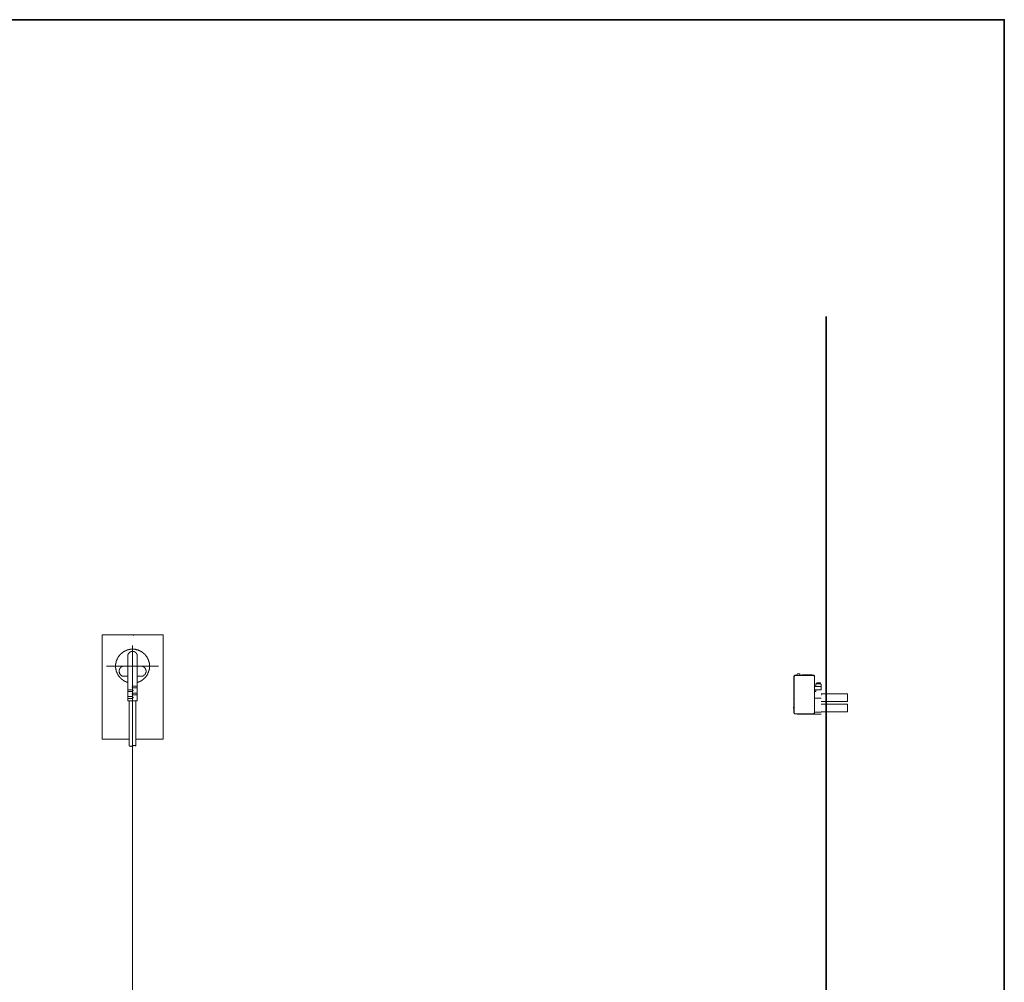
# Model space of a CAD drawing. Units: inches. Extents: x 264.5 to 352.7, y 45.4 to 108.2.
# Drawn here: x 325 to 352.7, y 77.8 to 104.9 of the extents above; entities that cross this region are included whole.
import ezdxf

# ---------------------------------------------------------------- set-up
doc = ezdxf.new("R2010")
doc.units = ezdxf.units.IN
doc.header["$MEASUREMENT"] = 0
doc.layers.add('图层 1', color=7, linetype='Continuous')

msp = doc.modelspace()

# ---------------------------------------------------------------- linework, layer by layer
at = {"layer": '图层 1', "color": 7, "lineweight": 35}
for points in [[(352.673, 47.879), (264.673, 47.879), (264.673, 104.879), (352.673, 104.879), (352.673, 47.879)], [(347.672, 96.537), (347.672, 63.085)]]:
    msp.add_lwpolyline(points, dxfattribs=at)
at = {"layer": '图层 1', "color": 7, "lineweight": 9}
for points in [[(327.339, 87.598), (327.339, 84.668)], [(329.049, 87.598), (327.339, 87.598)], [(328.194, 87.598), (328.207, 87.598)], [(328.207, 87.585), (328.22, 87.585)], [(329.049, 84.668), (329.049, 87.598)], [(328.324, 86.26), (328.331, 86.267), (328.338, 86.267), (328.344, 86.267), (328.351, 86.267), (328.351, 86.273), (328.358, 86.273), (328.364, 86.273), (328.371, 86.279), (328.377, 86.279), (328.383, 86.279), (328.383, 86.286), (328.39, 86.286), (328.396, 86.286), (328.403, 86.293), (328.409, 86.293), (328.409, 86.299), (328.416, 86.299), (328.423, 86.299), (328.423, 86.305), (328.429, 86.305), (328.435, 86.305), (328.435, 86.312), (328.442, 86.312), (328.449, 86.319), (328.455, 86.319), (328.455, 86.325), (328.462, 86.325), (328.468, 86.332), (328.475, 86.332), (328.475, 86.339), (328.482, 86.339), (328.482, 86.344), (328.488, 86.344), (328.494, 86.351), (328.501, 86.358), (328.508, 86.358), (328.508, 86.365), (328.514, 86.365), (328.514, 86.371), (328.52, 86.371), (328.52, 86.378), (328.527, 86.378), (328.527, 86.384), (328.533, 86.384), (328.533, 86.39), (328.539, 86.39), (328.539, 86.397), (328.547, 86.397), (328.547, 86.404), (328.553, 86.404), (328.553, 86.41), (328.559, 86.41), (328.559, 86.416), (328.566, 86.423), (328.573, 86.429), (328.573, 86.436), (328.579, 86.436), (328.579, 86.443), (328.586, 86.443), (328.586, 86.45), (328.586, 86.456), (328.593, 86.456), (328.593, 86.462), (328.599, 86.469), (328.599, 86.475), (328.606, 86.475), (328.606, 86.482), (328.611, 86.489), (328.611, 86.495), (328.618, 86.502), (328.618, 86.508), (328.625, 86.515), (328.625, 86.52), (328.625, 86.528), (328.632, 86.528), (328.632, 86.534), (328.632, 86.541), (328.638, 86.547), (328.638, 86.554), (328.638, 86.56), (328.644, 86.56), (328.644, 86.567), (328.644, 86.574), (328.644, 86.579), (328.651, 86.579), (328.651, 86.586), (328.651, 86.592), (328.651, 86.599), (328.657, 86.599), (328.657, 86.606), (328.657, 86.613), (328.657, 86.619), (328.657, 86.625), (328.664, 86.632), (328.664, 86.638), (328.664, 86.645), (328.664, 86.652), (328.664, 86.658), (328.664, 86.664), (328.664, 86.671), (328.67, 86.678), (328.67, 86.684), (328.67, 86.691), (328.67, 86.697), (328.67, 86.704), (328.67, 86.71), (328.67, 86.717), (328.67, 86.723), (328.67, 86.73), (328.67, 86.736), (328.67, 86.743), (328.67, 86.75), (328.67, 86.756), (328.67, 86.763), (328.664, 86.769), (328.664, 86.776), (328.664, 86.782), (328.664, 86.789), (328.664, 86.795), (328.664, 86.802), (328.664, 86.808), (328.657, 86.814), (328.657, 86.822), (328.657, 86.827), (328.657, 86.834), (328.657, 86.841), (328.651, 86.841), (328.651, 86.848), (328.651, 86.854), (328.651, 86.86), (328.644, 86.867), (328.644, 86.873), (328.644, 86.88), (328.638, 86.886), (328.638, 86.894), (328.638, 86.899), (328.632, 86.899), (328.632, 86.906), (328.632, 86.913), (328.625, 86.919), (328.625, 86.926), (328.618, 86.933), (328.618, 86.939), (328.611, 86.945), (328.611, 86.952), (328.606, 86.952), (328.606, 86.958), (328.606, 86.965), (328.599, 86.965), (328.599, 86.972), (328.593, 86.978), (328.593, 86.985), (328.586, 86.985), (328.586, 86.991), (328.579, 86.998), (328.579, 87.004), (328.573, 87.004), (328.573, 87.01), (328.566, 87.01), (328.566, 87.017), (328.559, 87.024), (328.553, 87.03), (328.553, 87.037), (328.547, 87.037), (328.547, 87.043), (328.539, 87.043), (328.539, 87.049), (328.533, 87.049), (328.533, 87.057), (328.527, 87.057), (328.527, 87.062), (328.52, 87.062), (328.52, 87.069), (328.514, 87.069), (328.514, 87.076), (328.508, 87.076), (328.508, 87.082), (328.501, 87.082), (328.501, 87.089), (328.494, 87.089), (328.488, 87.095), (328.482, 87.095), (328.482, 87.102), (328.475, 87.102), (328.475, 87.108), (328.468, 87.108), (328.462, 87.108), (328.462, 87.115), (328.455, 87.115), (328.455, 87.121), (328.449, 87.121), (328.442, 87.128), (328.435, 87.128), (328.429, 87.135), (328.423, 87.135), (328.423, 87.141), (328.416, 87.141), (328.409, 87.141), (328.409, 87.148), (328.403, 87.148), (328.396, 87.148), (328.396, 87.154), (328.39, 87.154), (328.383, 87.154), (328.377, 87.161), (328.371, 87.161), (328.364, 87.167), (328.358, 87.167), (328.351, 87.167), (328.344, 87.174), (328.338, 87.174), (328.331, 87.174), (328.324, 87.18), (328.318, 87.18), (328.312, 87.18), (328.305, 87.18), (328.298, 87.187), (328.292, 87.187), (328.285, 87.187), (328.279, 87.187), (328.273, 87.187), (328.266, 87.193), (328.26, 87.193), (328.253, 87.193), (328.246, 87.193), (328.24, 87.193), (328.234, 87.193), (328.227, 87.193), (328.22, 87.193), (328.214, 87.193), (328.207, 87.193), (328.2, 87.193), (328.194, 87.193), (328.188, 87.193), (328.181, 87.193), (328.174, 87.193), (328.167, 87.193), (328.162, 87.193), (328.155, 87.193), (328.148, 87.193), (328.142, 87.193), (328.135, 87.193), (328.129, 87.193), (328.123, 87.193), (328.116, 87.187), (328.11, 87.187), (328.103, 87.187), (328.096, 87.187), (328.09, 87.187), (328.083, 87.187), (328.083, 87.18), (328.076, 87.18), (328.07, 87.18), (328.063, 87.18), (328.057, 87.174), (328.05, 87.174), (328.043, 87.174), (328.037, 87.167), (328.031, 87.167), (328.024, 87.167), (328.018, 87.161), (328.012, 87.161), (328.005, 87.161), (328.005, 87.154), (327.998, 87.154), (327.992, 87.154), (327.992, 87.148), (327.985, 87.148), (327.979, 87.148), (327.979, 87.141), (327.972, 87.141), (327.966, 87.141), (327.966, 87.135), (327.959, 87.135), (327.952, 87.135), (327.952, 87.128), (327.946, 87.128), (327.939, 87.121), (327.932, 87.121), (327.932, 87.115), (327.926, 87.115), (327.92, 87.115), (327.92, 87.108), (327.913, 87.108), (327.913, 87.102), (327.907, 87.102), (327.901, 87.095), (327.894, 87.089), (327.887, 87.089), (327.887, 87.082), (327.881, 87.082), (327.881, 87.076), (327.875, 87.076), (327.875, 87.069), (327.868, 87.069), (327.868, 87.062), (327.861, 87.062), (327.861, 87.057), (327.855, 87.057), (327.848, 87.049), (327.848, 87.043), (327.841, 87.043), (327.841, 87.037), (327.835, 87.037), (327.835, 87.03), (327.828, 87.03), (327.828, 87.024), (327.822, 87.024), (327.822, 87.017), (327.815, 87.01), (327.809, 87.004), (327.809, 86.998), (327.802, 86.991), (327.796, 86.985), (327.796, 86.978), (327.789, 86.978), (327.789, 86.972), (327.789, 86.965), (327.782, 86.965), (327.782, 86.958), (327.777, 86.958), (327.777, 86.952), (327.777, 86.945), (327.77, 86.945), (327.77, 86.939), (327.77, 86.933), (327.763, 86.933), (327.763, 86.926), (327.763, 86.919), (327.757, 86.913), (327.757, 86.906), (327.75, 86.899), (327.75, 86.894), (327.75, 86.886), (327.744, 86.88), (327.744, 86.873), (327.744, 86.867), (327.737, 86.867), (327.737, 86.86), (327.737, 86.854), (327.737, 86.848), (327.731, 86.841), (327.731, 86.834), (327.731, 86.827), (327.731, 86.822), (327.731, 86.814), (327.724, 86.814), (327.724, 86.808), (327.724, 86.802), (327.724, 86.795), (327.724, 86.789), (327.724, 86.782), (327.717, 86.776), (327.717, 86.769), (327.717, 86.763), (327.717, 86.756), (327.717, 86.75), (327.717, 86.743), (327.717, 86.736), (327.717, 86.73), (327.717, 86.723), (327.717, 86.717)], [(328.324, 87.004), (328.324, 87.01), (328.324, 87.017), (328.324, 87.024), (328.324, 87.03), (328.324, 87.037), (328.324, 87.043), (328.318, 87.043), (328.318, 87.05), (328.318, 87.056), (328.312, 87.056), (328.312, 87.063), (328.312, 87.069), (328.305, 87.069), (328.305, 87.076), (328.305, 87.082), (328.298, 87.082), (328.298, 87.089), (328.292, 87.089), (328.292, 87.095), (328.285, 87.095), (328.285, 87.102), (328.279, 87.102), (328.279, 87.109), (328.273, 87.109), (328.266, 87.114), (328.26, 87.114), (328.26, 87.121), (328.253, 87.121), (328.246, 87.121), (328.246, 87.128), (328.24, 87.128), (328.234, 87.128), (328.227, 87.128), (328.227, 87.135), (328.22, 87.135), (328.214, 87.135), (328.207, 87.135), (328.2, 87.135), (328.194, 87.135), (328.188, 87.135), (328.181, 87.135), (328.174, 87.135), (328.167, 87.135), (328.162, 87.135), (328.162, 87.128), (328.155, 87.128), (328.148, 87.128), (328.142, 87.128), (328.142, 87.121), (328.135, 87.121), (328.129, 87.121), (328.129, 87.114), (328.123, 87.114), (328.116, 87.114), (328.116, 87.109), (328.11, 87.109), (328.11, 87.102), (328.103, 87.102), (328.103, 87.095), (328.096, 87.095), (328.096, 87.089), (328.09, 87.089), (328.09, 87.082), (328.083, 87.082), (328.083, 87.076), (328.083, 87.069), (328.076, 87.069), (328.076, 87.063), (328.07, 87.063), (328.07, 87.056), (328.07, 87.05), (328.07, 87.043), (328.063, 87.043), (328.063, 87.037), (328.063, 87.03), (328.063, 87.024), (328.063, 87.017), (328.057, 87.017), (328.057, 87.01), (328.057, 87.004)], [(328.194, 87.304), (328.194, 82.371)], [(328.057, 87.004), (328.057, 85.744)], [(328.324, 87.004), (328.324, 85.744)], [(327.463, 86.717), (328.925, 86.717)], [(327.717, 86.717), (327.717, 86.71), (327.717, 86.704), (327.717, 86.697), (327.717, 86.691), (327.717, 86.684), (327.717, 86.678), (327.717, 86.671), (327.717, 86.664), (327.724, 86.664), (327.724, 86.658), (327.724, 86.652), (327.724, 86.645), (327.724, 86.638), (327.724, 86.632), (327.724, 86.625), (327.731, 86.619), (327.731, 86.613), (327.731, 86.606), (327.731, 86.599), (327.737, 86.592), (327.737, 86.586), (327.737, 86.579), (327.737, 86.574), (327.744, 86.574), (327.744, 86.567), (327.744, 86.56), (327.744, 86.554), (327.75, 86.554), (327.75, 86.547), (327.75, 86.541), (327.757, 86.534), (327.757, 86.528), (327.757, 86.52), (327.763, 86.52), (327.763, 86.515), (327.763, 86.508), (327.769, 86.508), (327.769, 86.502), (327.769, 86.495), (327.777, 86.495), (327.777, 86.489), (327.782, 86.482), (327.782, 86.475), (327.789, 86.475), (327.789, 86.469), (327.789, 86.462), (327.796, 86.462), (327.796, 86.456), (327.802, 86.456), (327.802, 86.45), (327.802, 86.443), (327.809, 86.443), (327.809, 86.436), (327.815, 86.436), (327.815, 86.43), (327.822, 86.423), (327.822, 86.416), (327.828, 86.416), (327.828, 86.41), (327.835, 86.41), (327.835, 86.404), (327.841, 86.404), (327.841, 86.397), (327.848, 86.397), (327.848, 86.39), (327.855, 86.39), (327.855, 86.384), (327.861, 86.384), (327.861, 86.378), (327.868, 86.378), (327.868, 86.371), (327.875, 86.371), (327.875, 86.365), (327.881, 86.365), (327.881, 86.358), (327.887, 86.358), (327.887, 86.351), (327.894, 86.351), (327.894, 86.344), (327.901, 86.344), (327.907, 86.344), (327.907, 86.339), (327.913, 86.339), (327.913, 86.332), (327.92, 86.332), (327.92, 86.325), (327.926, 86.325), (327.932, 86.325), (327.932, 86.319), (327.939, 86.319), (327.946, 86.312), (327.952, 86.312), (327.952, 86.305), (327.959, 86.305), (327.966, 86.305), (327.966, 86.299), (327.972, 86.299), (327.979, 86.299), (327.979, 86.293), (327.985, 86.293), (327.992, 86.293), (327.992, 86.286), (327.998, 86.286), (328.004, 86.286), (328.004, 86.279), (328.012, 86.279), (328.018, 86.279), (328.024, 86.273), (328.031, 86.273), (328.037, 86.273), (328.037, 86.267), (328.043, 86.267), (328.05, 86.267), (328.057, 86.267), (328.057, 86.26)], [(327.939, 86.717), (327.932, 86.717), (327.926, 86.717), (327.92, 86.717), (327.913, 86.717), (327.913, 86.71), (327.907, 86.71), (327.901, 86.71), (327.894, 86.71), (327.894, 86.704), (327.887, 86.704), (327.881, 86.697), (327.874, 86.697), (327.874, 86.691), (327.868, 86.691), (327.868, 86.684), (327.861, 86.684), (327.861, 86.678), (327.855, 86.678), (327.855, 86.671), (327.848, 86.671), (327.848, 86.664), (327.841, 86.664), (327.841, 86.658), (327.835, 86.658), (327.835, 86.652), (327.835, 86.645), (327.828, 86.645), (327.828, 86.638), (327.828, 86.632), (327.822, 86.632), (327.822, 86.625), (327.822, 86.619), (327.822, 86.613), (327.815, 86.613), (327.815, 86.606), (327.815, 86.599), (327.815, 86.592), (327.815, 86.586), (327.815, 86.579), (327.815, 86.574), (327.815, 86.567), (327.815, 86.56), (327.815, 86.554), (327.815, 86.547), (327.822, 86.541), (327.822, 86.534), (327.822, 86.528), (327.822, 86.52), (327.828, 86.52), (327.828, 86.515), (327.828, 86.508), (327.835, 86.508), (327.835, 86.502), (327.841, 86.495), (327.841, 86.489), (327.848, 86.489), (327.848, 86.482), (327.855, 86.482), (327.855, 86.475), (327.861, 86.475), (327.861, 86.469), (327.868, 86.469), (327.868, 86.462), (327.874, 86.462), (327.874, 86.456), (327.881, 86.456), (327.887, 86.456), (327.887, 86.45), (327.894, 86.45), (327.901, 86.443), (327.907, 86.443), (327.913, 86.443), (327.913, 86.436), (327.92, 86.436), (327.926, 86.436), (327.932, 86.436), (327.939, 86.436)], [(328.449, 86.436), (328.455, 86.436), (328.462, 86.436), (328.468, 86.436), (328.475, 86.436), (328.475, 86.443), (328.482, 86.443), (328.488, 86.443), (328.488, 86.45), (328.494, 86.45), (328.501, 86.45), (328.501, 86.456), (328.508, 86.456), (328.514, 86.456), (328.514, 86.463), (328.52, 86.463), (328.52, 86.469), (328.527, 86.469), (328.527, 86.475), (328.533, 86.475), (328.533, 86.482), (328.539, 86.482), (328.539, 86.489), (328.547, 86.489), (328.547, 86.495), (328.547, 86.502), (328.553, 86.502), (328.553, 86.508), (328.559, 86.515), (328.559, 86.52), (328.559, 86.528), (328.566, 86.528), (328.566, 86.534), (328.566, 86.541), (328.566, 86.547), (328.573, 86.547), (328.573, 86.554), (328.573, 86.56), (328.573, 86.567), (328.573, 86.574), (328.573, 86.58), (328.573, 86.586), (328.573, 86.592), (328.573, 86.599), (328.573, 86.606), (328.566, 86.606), (328.566, 86.613), (328.566, 86.619), (328.566, 86.625), (328.559, 86.625), (328.559, 86.632), (328.559, 86.639), (328.559, 86.645), (328.553, 86.645), (328.553, 86.652), (328.547, 86.652), (328.547, 86.658), (328.547, 86.664), (328.539, 86.664), (328.539, 86.671), (328.533, 86.671), (328.533, 86.678), (328.527, 86.678), (328.527, 86.684), (328.52, 86.684), (328.52, 86.691), (328.514, 86.691), (328.514, 86.698), (328.508, 86.698), (328.501, 86.698), (328.501, 86.704), (328.494, 86.704), (328.488, 86.71), (328.482, 86.71), (328.475, 86.71), (328.475, 86.717), (328.468, 86.717), (328.462, 86.717), (328.455, 86.717), (328.449, 86.717)], [(328.057, 86.436), (327.939, 86.436)], [(328.324, 86.436), (328.449, 86.436)], [(346.805, 86.468), (346.805, 86.468), (346.805, 86.468), (346.804, 86.468), (346.803, 86.468), (346.803, 86.468), (346.802, 86.468), (346.801, 86.468), (346.801, 86.468), (346.801, 86.468), (346.8, 86.468), (346.799, 86.468), (346.799, 86.468), (346.799, 86.468), (346.798, 86.468), (346.798, 86.468), (346.797, 86.468), (346.796, 86.468), (346.796, 86.468), (346.795, 86.468), (346.794, 86.468), (346.794, 86.467), (346.794, 86.467), (346.794, 86.467), (346.793, 86.467), (346.793, 86.467), (346.792, 86.467), (346.791, 86.466), (346.79, 86.466), (346.79, 86.465), (346.79, 86.465), (346.789, 86.465), (346.789, 86.464), (346.789, 86.464), (346.788, 86.464), (346.788, 86.464), (346.788, 86.464), (346.787, 86.464), (346.787, 86.463), (346.787, 86.463), (346.785, 86.463), (346.785, 86.463), (346.785, 86.462), (346.784, 86.462), (346.783, 86.462), (346.783, 86.462), (346.783, 86.462), (346.783, 86.462), (346.783, 86.461), (346.782, 86.461), (346.782, 86.461), (346.781, 86.461), (346.781, 86.46), (346.781, 86.46), (346.78, 86.459), (346.78, 86.459), (346.78, 86.459), (346.779, 86.459), (346.779, 86.458), (346.778, 86.458), (346.778, 86.458), (346.778, 86.458), (346.778, 86.458), (346.778, 86.457), (346.778, 86.457), (346.777, 86.457), (346.777, 86.456), (346.776, 86.456), (346.776, 86.455), (346.776, 86.455), (346.776, 86.455), (346.775, 86.454), (346.775, 86.454), (346.774, 86.454), (346.774, 86.453), (346.774, 86.453), (346.774, 86.453), (346.773, 86.452), (346.773, 86.451), (346.772, 86.451), (346.772, 86.451), (346.772, 86.45), (346.772, 86.45), (346.772, 86.45), (346.772, 86.449), (346.771, 86.449), (346.771, 86.448), (346.77, 86.447), (346.77, 86.447), (346.77, 86.446), (346.77, 86.446), (346.769, 86.445), (346.769, 86.445), (346.769, 86.444), (346.769, 86.444), (346.769, 86.444), (346.768, 86.444), (346.768, 86.443), (346.768, 86.443), (346.768, 86.442), (346.768, 86.442), (346.768, 86.441), (346.768, 86.441), (346.768, 86.44), (346.767, 86.44), (346.767, 86.44), (346.767, 86.439), (346.767, 86.438), (346.767, 86.438), (346.767, 86.438), (346.767, 86.437), (346.767, 86.437), (346.767, 86.436), (346.766, 86.435), (346.766, 86.434), (346.766, 86.434), (346.766, 86.434), (346.766, 86.433), (346.766, 86.433), (346.766, 86.432), (346.766, 86.431), (346.766, 86.431), (346.766, 86.43), (346.766, 86.43), (346.766, 86.429), (346.766, 86.429)], [(346.766, 86.429), (346.766, 85.75)], [(346.812, 86.461), (346.812, 86.461), (346.811, 86.461), (346.811, 86.461), (346.809, 86.461), (346.809, 86.461), (346.809, 86.461), (346.808, 86.461), (346.807, 86.461), (346.807, 86.461), (346.806, 86.46), (346.805, 86.46), (346.805, 86.46), (346.805, 86.46), (346.804, 86.46), (346.804, 86.459), (346.803, 86.459), (346.803, 86.459), (346.802, 86.459), (346.801, 86.459), (346.801, 86.459), (346.801, 86.459), (346.8, 86.459), (346.799, 86.458), (346.799, 86.458), (346.798, 86.458), (346.798, 86.458), (346.797, 86.458), (346.797, 86.458), (346.796, 86.458), (346.796, 86.458), (346.796, 86.457), (346.795, 86.457), (346.794, 86.457), (346.794, 86.456), (346.794, 86.456), (346.794, 86.456), (346.793, 86.456), (346.793, 86.455), (346.792, 86.455), (346.792, 86.455), (346.79, 86.455), (346.79, 86.454), (346.79, 86.453), (346.79, 86.453), (346.789, 86.453), (346.789, 86.453), (346.788, 86.453), (346.788, 86.453), (346.788, 86.453), (346.787, 86.452), (346.787, 86.451), (346.785, 86.451), (346.785, 86.451), (346.785, 86.45), (346.785, 86.45), (346.785, 86.45), (346.784, 86.45), (346.784, 86.449), (346.784, 86.449), (346.783, 86.449), (346.783, 86.449), (346.783, 86.449), (346.783, 86.447), (346.783, 86.447), (346.783, 86.447), (346.782, 86.447), (346.782, 86.447), (346.781, 86.446), (346.781, 86.445), (346.78, 86.445), (346.78, 86.444), (346.78, 86.444), (346.78, 86.444), (346.779, 86.444), (346.779, 86.443), (346.778, 86.443), (346.778, 86.442), (346.778, 86.442), (346.778, 86.441), (346.777, 86.441), (346.777, 86.44), (346.777, 86.439), (346.777, 86.439), (346.776, 86.439), (346.776, 86.438), (346.776, 86.438), (346.776, 86.438), (346.776, 86.437), (346.776, 86.437), (346.776, 86.437), (346.776, 86.436), (346.775, 86.435), (346.775, 86.435), (346.775, 86.434), (346.774, 86.434), (346.774, 86.433), (346.774, 86.433), (346.774, 86.432), (346.774, 86.431), (346.774, 86.431), (346.774, 86.43), (346.774, 86.43), (346.774, 86.429), (346.774, 86.429), (346.773, 86.429), (346.773, 86.428), (346.773, 86.427), (346.773, 86.426), (346.773, 86.426), (346.773, 86.425), (346.773, 86.425), (346.772, 86.425), (346.772, 86.424), (346.772, 86.423), (346.772, 86.423), (346.772, 86.422), (346.772, 86.422), (346.772, 86.421)], [(346.772, 86.421), (346.772, 85.42)], [(346.84, 86.468), (346.805, 86.468)], [(347.301, 86.461), (346.812, 86.461)], [(346.845, 86.464), (346.845, 86.464), (346.845, 86.464), (346.845, 86.465), (346.845, 86.465), (346.845, 86.465), (346.845, 86.466), (346.845, 86.467), (346.844, 86.467), (346.844, 86.467), (346.844, 86.467), (346.844, 86.468), (346.843, 86.468), (346.843, 86.468), (346.842, 86.468), (346.841, 86.468), (346.841, 86.468), (346.84, 86.468), (346.84, 86.468)], [(346.845, 86.464), (346.845, 86.461)], [(346.874, 86.508), (346.874, 86.508), (346.874, 86.508), (346.873, 86.508), (346.872, 86.508), (346.872, 86.508), (346.872, 86.508), (346.871, 86.508), (346.871, 86.508), (346.87, 86.508), (346.869, 86.508), (346.869, 86.508), (346.869, 86.507), (346.868, 86.507), (346.868, 86.507), (346.867, 86.507), (346.867, 86.507), (346.867, 86.506), (346.867, 86.506), (346.866, 86.506), (346.865, 86.505), (346.865, 86.505), (346.865, 86.504), (346.864, 86.504), (346.864, 86.504), (346.864, 86.504), (346.864, 86.503), (346.863, 86.503), (346.863, 86.502), (346.863, 86.502), (346.863, 86.502), (346.863, 86.501), (346.862, 86.5), (346.862, 86.5), (346.862, 86.499), (346.861, 86.499), (346.861, 86.499), (346.861, 86.498), (346.861, 86.498), (346.861, 86.497), (346.86, 86.497), (346.86, 86.496), (346.86, 86.496)], [(346.86, 86.496), (346.86, 86.461)], [(346.918, 86.508), (346.874, 86.508)], [(346.931, 86.496), (346.931, 86.496), (346.931, 86.497), (346.931, 86.498), (346.931, 86.498), (346.93, 86.498), (346.93, 86.499), (346.93, 86.499), (346.93, 86.5), (346.93, 86.5), (346.93, 86.5), (346.93, 86.501), (346.929, 86.501), (346.929, 86.501), (346.929, 86.502), (346.929, 86.503), (346.928, 86.503), (346.928, 86.503), (346.928, 86.504), (346.928, 86.504), (346.928, 86.504), (346.927, 86.504), (346.927, 86.504), (346.926, 86.504), (346.926, 86.505), (346.926, 86.505), (346.926, 86.506), (346.925, 86.506), (346.925, 86.506), (346.925, 86.506), (346.924, 86.506), (346.924, 86.507), (346.923, 86.507), (346.922, 86.508), (346.922, 86.508), (346.922, 86.508), (346.922, 86.508), (346.921, 86.508), (346.92, 86.508), (346.92, 86.508), (346.919, 86.508), (346.918, 86.508), (346.918, 86.508)], [(346.931, 86.496), (346.931, 86.461)], [(346.946, 86.468), (346.945, 86.468), (346.945, 86.468), (346.944, 86.468), (346.943, 86.468), (346.943, 86.468), (346.942, 86.468), (346.942, 86.468), (346.942, 86.467), (346.941, 86.467), (346.941, 86.467), (346.941, 86.467), (346.941, 86.466), (346.94, 86.465), (346.94, 86.464), (346.94, 86.464), (346.94, 86.463)], [(346.94, 86.461), (346.94, 86.464)], [(346.946, 86.468), (347.307, 86.468)], [(347.006, 86.475), (347, 86.469)], [(347, 86.468), (347, 86.47)], [(347.006, 86.475), (347.271, 86.475)], [(347.277, 86.47), (347.271, 86.475)], [(347.277, 86.47), (347.277, 86.468)], [(347.34, 86.421), (347.34, 86.422), (347.34, 86.422), (347.34, 86.423), (347.34, 86.423), (347.34, 86.424), (347.34, 86.424), (347.34, 86.425), (347.34, 86.425), (347.34, 86.426), (347.34, 86.427), (347.34, 86.427), (347.34, 86.428), (347.339, 86.428), (347.339, 86.428), (347.339, 86.429), (347.339, 86.43), (347.339, 86.43), (347.339, 86.43), (347.339, 86.43), (347.339, 86.431), (347.339, 86.432), (347.339, 86.433), (347.339, 86.433), (347.339, 86.434), (347.338, 86.434), (347.338, 86.434), (347.338, 86.435), (347.338, 86.435), (347.337, 86.435), (347.337, 86.436), (347.337, 86.437), (347.337, 86.437), (347.337, 86.438), (347.336, 86.438), (347.336, 86.439), (347.336, 86.44), (347.335, 86.44), (347.335, 86.441), (347.335, 86.441), (347.335, 86.441), (347.335, 86.442), (347.334, 86.442), (347.334, 86.443), (347.334, 86.443), (347.334, 86.443), (347.333, 86.443), (347.333, 86.444), (347.332, 86.444), (347.332, 86.444), (347.332, 86.445), (347.332, 86.445), (347.332, 86.445), (347.332, 86.446), (347.33, 86.446), (347.33, 86.447), (347.33, 86.447), (347.33, 86.449), (347.33, 86.449), (347.329, 86.449), (347.328, 86.449), (347.328, 86.45), (347.328, 86.45), (347.328, 86.45), (347.328, 86.451), (347.327, 86.451), (347.327, 86.451), (347.326, 86.452), (347.325, 86.452), (347.325, 86.453), (347.325, 86.453), (347.325, 86.453), (347.324, 86.453), (347.324, 86.453), (347.324, 86.453), (347.324, 86.454), (347.323, 86.454), (347.323, 86.454), (347.322, 86.454), (347.321, 86.455), (347.321, 86.455), (347.321, 86.455), (347.32, 86.455), (347.32, 86.456), (347.32, 86.456), (347.319, 86.456), (347.319, 86.457), (347.318, 86.457), (347.318, 86.457), (347.318, 86.457), (347.317, 86.457), (347.317, 86.457), (347.317, 86.457), (347.316, 86.457), (347.316, 86.458), (347.315, 86.458), (347.315, 86.458), (347.315, 86.458), (347.314, 86.458), (347.313, 86.458), (347.313, 86.458), (347.313, 86.458), (347.312, 86.458), (347.311, 86.458), (347.311, 86.459), (347.31, 86.459), (347.31, 86.459), (347.31, 86.459), (347.31, 86.459), (347.309, 86.46), (347.308, 86.46), (347.308, 86.46), (347.307, 86.46), (347.306, 86.46), (347.306, 86.461), (347.305, 86.461), (347.304, 86.461), (347.304, 86.461), (347.303, 86.461), (347.302, 86.461), (347.302, 86.461), (347.301, 86.461)], [(347.346, 86.435), (347.346, 86.435), (347.346, 86.436), (347.346, 86.437), (347.346, 86.437), (347.346, 86.438), (347.346, 86.438), (347.346, 86.439), (347.346, 86.44), (347.346, 86.44), (347.346, 86.441), (347.346, 86.441), (347.345, 86.441), (347.345, 86.442), (347.345, 86.442), (347.344, 86.443), (347.344, 86.443), (347.344, 86.444), (347.344, 86.444), (347.344, 86.445), (347.344, 86.445), (347.343, 86.445), (347.343, 86.446), (347.343, 86.447), (347.343, 86.447), (347.343, 86.447), (347.343, 86.447), (347.342, 86.447), (347.342, 86.449), (347.341, 86.449), (347.341, 86.45), (347.341, 86.45), (347.34, 86.45), (347.34, 86.451), (347.34, 86.451), (347.34, 86.452), (347.339, 86.452), (347.339, 86.453), (347.339, 86.453), (347.339, 86.454), (347.338, 86.454), (347.338, 86.454), (347.337, 86.455), (347.337, 86.455), (347.336, 86.456), (347.336, 86.456), (347.336, 86.457), (347.335, 86.457), (347.335, 86.457), (347.335, 86.458), (347.335, 86.458), (347.334, 86.458), (347.333, 86.458), (347.332, 86.459), (347.332, 86.459), (347.332, 86.46), (347.332, 86.461), (347.33, 86.461), (347.33, 86.462), (347.33, 86.462), (347.329, 86.463), (347.328, 86.463), (347.328, 86.463), (347.328, 86.464), (347.327, 86.464), (347.326, 86.464), (347.326, 86.464), (347.325, 86.464), (347.324, 86.464), (347.324, 86.465), (347.324, 86.465), (347.324, 86.465), (347.324, 86.465), (347.324, 86.465), (347.323, 86.465), (347.323, 86.466), (347.322, 86.466), (347.321, 86.466), (347.321, 86.467), (347.321, 86.467), (347.32, 86.467), (347.32, 86.467), (347.319, 86.467), (347.319, 86.467), (347.318, 86.468), (347.317, 86.468), (347.317, 86.468), (347.317, 86.468), (347.316, 86.468), (347.315, 86.468), (347.315, 86.468), (347.315, 86.468), (347.314, 86.468), (347.313, 86.468), (347.313, 86.468), (347.313, 86.468), (347.312, 86.468), (347.311, 86.468), (347.31, 86.468), (347.31, 86.468), (347.31, 86.468), (347.309, 86.468), (347.309, 86.468), (347.308, 86.468), (347.308, 86.468), (347.307, 86.468)], [(347.341, 86.429), (347.339, 86.429)], [(347.34, 85.42), (347.34, 86.421)], [(347.34, 86.42), (347.341, 86.42)], [(347.341, 86.429), (347.341, 86.429), (347.341, 86.429), (347.342, 86.429), (347.343, 86.429), (347.343, 86.429), (347.344, 86.429), (347.344, 86.43), (347.344, 86.43), (347.344, 86.43), (347.345, 86.43), (347.346, 86.43), (347.346, 86.431), (347.346, 86.431), (347.346, 86.432), (347.346, 86.432), (347.346, 86.433), (347.346, 86.433), (347.346, 86.434), (347.346, 86.434), (347.346, 86.435)], [(347.346, 86.416), (347.346, 86.416), (347.346, 86.416), (347.346, 86.417), (347.346, 86.417), (347.346, 86.417), (347.346, 86.418), (347.346, 86.418), (347.346, 86.418), (347.346, 86.419), (347.346, 86.42), (347.345, 86.42), (347.345, 86.42), (347.344, 86.42), (347.344, 86.42), (347.343, 86.42), (347.343, 86.42), (347.342, 86.42), (347.341, 86.42)], [(347.346, 86.416), (347.346, 85.412)], [(328.181, 86.058), (328.057, 86.058)], [(328.181, 86.012), (328.057, 86.012)], [(328.207, 86.156), (328.2, 86.156), (328.194, 86.156), (328.188, 86.156), (328.188, 86.148), (328.188, 86.143), (328.181, 86.143), (328.181, 86.136), (328.181, 86.129), (328.181, 86.124), (328.188, 86.124), (328.188, 86.117), (328.194, 86.117), (328.194, 86.11), (328.2, 86.11), (328.207, 86.11)], [(328.181, 86.012), (328.188, 86.012), (328.194, 86.012), (328.194, 86.019), (328.2, 86.019), (328.2, 86.025), (328.207, 86.025), (328.207, 86.032), (328.207, 86.038), (328.207, 86.045), (328.2, 86.045), (328.2, 86.051), (328.2, 86.058), (328.194, 86.058), (328.188, 86.058), (328.181, 86.058)], [(328.207, 86.156), (328.324, 86.156)], [(328.207, 86.11), (328.324, 86.11)], [(347.346, 86.144), (347.526, 86.144)], [(347.346, 86.059), (347.534, 86.059)], [(347.346, 86.006), (347.381, 86.006)], [(347.363, 86.144), (347.363, 86.144), (347.364, 86.144), (347.364, 86.144), (347.364, 86.144), (347.365, 86.144), (347.366, 86.144), (347.366, 86.144), (347.367, 86.144), (347.367, 86.145), (347.367, 86.145), (347.368, 86.145), (347.368, 86.145), (347.368, 86.145), (347.369, 86.145), (347.369, 86.145), (347.369, 86.146), (347.37, 86.146), (347.37, 86.146), (347.37, 86.146), (347.37, 86.147), (347.37, 86.148), (347.372, 86.148), (347.372, 86.148), (347.372, 86.148), (347.372, 86.148), (347.373, 86.148), (347.373, 86.149), (347.373, 86.149), (347.373, 86.149), (347.374, 86.149), (347.374, 86.15), (347.374, 86.15), (347.374, 86.15), (347.374, 86.15), (347.374, 86.152), (347.374, 86.152), (347.374, 86.152), (347.375, 86.152), (347.375, 86.153), (347.375, 86.153), (347.375, 86.154), (347.375, 86.154), (347.376, 86.154), (347.376, 86.155), (347.376, 86.156), (347.376, 86.156), (347.376, 86.157), (347.376, 86.157)], [(347.39, 86.223), (347.389, 86.223), (347.388, 86.223), (347.388, 86.223), (347.387, 86.223), (347.386, 86.223), (347.386, 86.223), (347.386, 86.222), (347.386, 86.222), (347.385, 86.222), (347.384, 86.222), (347.384, 86.222), (347.384, 86.222), (347.383, 86.222), (347.383, 86.221), (347.382, 86.221), (347.382, 86.221), (347.381, 86.221), (347.381, 86.221), (347.381, 86.22), (347.381, 86.22), (347.381, 86.22), (347.38, 86.22), (347.38, 86.219), (347.38, 86.219), (347.38, 86.219), (347.379, 86.219), (347.379, 86.218), (347.379, 86.218), (347.379, 86.217), (347.378, 86.217), (347.378, 86.216), (347.377, 86.216), (347.377, 86.216), (347.377, 86.215), (347.377, 86.215), (347.377, 86.215), (347.377, 86.215), (347.377, 86.214), (347.377, 86.214), (347.377, 86.212), (347.376, 86.212), (347.376, 86.212), (347.376, 86.211), (347.376, 86.211), (347.376, 86.21), (347.376, 86.21)], [(347.376, 86.157), (347.376, 86.209)], [(347.408, 86.059), (347.408, 86.059), (347.406, 86.059), (347.405, 86.059), (347.405, 86.059), (347.405, 86.059), (347.403, 86.059), (347.403, 86.059), (347.403, 86.058), (347.403, 86.058), (347.401, 86.058), (347.401, 86.058), (347.401, 86.058), (347.4, 86.058), (347.4, 86.058), (347.4, 86.058), (347.399, 86.058), (347.399, 86.058), (347.398, 86.058), (347.397, 86.058), (347.397, 86.057), (347.397, 86.057), (347.396, 86.057), (347.396, 86.056), (347.395, 86.056), (347.395, 86.056), (347.394, 86.056), (347.394, 86.055), (347.394, 86.055), (347.394, 86.055), (347.393, 86.055), (347.392, 86.055), (347.392, 86.054), (347.392, 86.054), (347.392, 86.053), (347.391, 86.053), (347.391, 86.053), (347.391, 86.053), (347.39, 86.053), (347.39, 86.052), (347.39, 86.052), (347.389, 86.052), (347.389, 86.051), (347.388, 86.051), (347.388, 86.051), (347.387, 86.051), (347.387, 86.05), (347.386, 86.049), (347.386, 86.048), (347.386, 86.048), (347.386, 86.048), (347.386, 86.048), (347.386, 86.047), (347.386, 86.047), (347.385, 86.047), (347.385, 86.046), (347.385, 86.046), (347.384, 86.046), (347.384, 86.045), (347.384, 86.045), (347.384, 86.045), (347.384, 86.044), (347.384, 86.043), (347.383, 86.043), (347.383, 86.043), (347.383, 86.043), (347.383, 86.043), (347.383, 86.042), (347.383, 86.042), (347.383, 86.041), (347.382, 86.041), (347.382, 86.04), (347.382, 86.04), (347.382, 86.039), (347.381, 86.039), (347.381, 86.038), (347.381, 86.037), (347.381, 86.037), (347.381, 86.036), (347.381, 86.036), (347.381, 86.036), (347.381, 86.035), (347.381, 86.035), (347.381, 86.034), (347.381, 86.034), (347.381, 86.033)], [(347.381, 86.006), (347.381, 86.033)], [(347.39, 86.223), (347.513, 86.223)], [(347.459, 86.255), (347.459, 86.255), (347.458, 86.255), (347.457, 86.255), (347.456, 86.255), (347.455, 86.255), (347.455, 86.255), (347.454, 86.255), (347.454, 86.255), (347.453, 86.255), (347.452, 86.255), (347.451, 86.255), (347.451, 86.255), (347.45, 86.255), (347.45, 86.255), (347.449, 86.255), (347.448, 86.254), (347.448, 86.254), (347.447, 86.254), (347.446, 86.254), (347.446, 86.254), (347.445, 86.254), (347.445, 86.254), (347.444, 86.254), (347.443, 86.254), (347.443, 86.254), (347.442, 86.254), (347.441, 86.254), (347.441, 86.254), (347.44, 86.254), (347.44, 86.254), (347.439, 86.254), (347.439, 86.254), (347.439, 86.254), (347.437, 86.254), (347.437, 86.253), (347.435, 86.253), (347.434, 86.253), (347.434, 86.253), (347.433, 86.253), (347.432, 86.253), (347.432, 86.253), (347.431, 86.253), (347.431, 86.253), (347.43, 86.253), (347.43, 86.252), (347.429, 86.252), (347.428, 86.252), (347.428, 86.252), (347.427, 86.252), (347.427, 86.251), (347.426, 86.251), (347.425, 86.251), (347.425, 86.251), (347.424, 86.251), (347.423, 86.251), (347.423, 86.251), (347.422, 86.251), (347.421, 86.25), (347.42, 86.25), (347.42, 86.25), (347.419, 86.25), (347.419, 86.25), (347.418, 86.25), (347.417, 86.249), (347.416, 86.249), (347.416, 86.249), (347.414, 86.249), (347.414, 86.249), (347.414, 86.249), (347.414, 86.249), (347.413, 86.248), (347.412, 86.248), (347.411, 86.248), (347.41, 86.248), (347.41, 86.248), (347.41, 86.248), (347.409, 86.247), (347.408, 86.247), (347.408, 86.247), (347.406, 86.247), (347.405, 86.247), (347.405, 86.246), (347.405, 86.246), (347.403, 86.246), (347.403, 86.246), (347.403, 86.245)], [(347.403, 86.223), (347.403, 86.245)], [(347.515, 86.245), (347.403, 86.245)], [(347.515, 86.245), (347.515, 86.246), (347.514, 86.246), (347.514, 86.246), (347.513, 86.246), (347.512, 86.247), (347.512, 86.247), (347.51, 86.247), (347.51, 86.248), (347.51, 86.248), (347.51, 86.248), (347.509, 86.248), (347.508, 86.248), (347.507, 86.248), (347.507, 86.249), (347.506, 86.249), (347.506, 86.249), (347.505, 86.249), (347.505, 86.249), (347.504, 86.249), (347.503, 86.25), (347.503, 86.25), (347.502, 86.25), (347.501, 86.25), (347.501, 86.25), (347.5, 86.25), (347.499, 86.25), (347.497, 86.25), (347.497, 86.25), (347.496, 86.251), (347.496, 86.251), (347.495, 86.251), (347.494, 86.251), (347.493, 86.251), (347.493, 86.251), (347.492, 86.251), (347.492, 86.251), (347.492, 86.252), (347.49, 86.252), (347.49, 86.252), (347.489, 86.252), (347.489, 86.252), (347.487, 86.252), (347.487, 86.252), (347.487, 86.252), (347.486, 86.252), (347.485, 86.252), (347.485, 86.252), (347.485, 86.253), (347.484, 86.253), (347.483, 86.253), (347.483, 86.253), (347.482, 86.253), (347.481, 86.253), (347.481, 86.253), (347.48, 86.253), (347.48, 86.253), (347.479, 86.253), (347.479, 86.253), (347.477, 86.253), (347.476, 86.253), (347.476, 86.254), (347.475, 86.254), (347.474, 86.254), (347.474, 86.254), (347.473, 86.254), (347.472, 86.254), (347.472, 86.254), (347.471, 86.254), (347.47, 86.254), (347.47, 86.254), (347.469, 86.255), (347.468, 86.255), (347.468, 86.255), (347.467, 86.255), (347.466, 86.255), (347.465, 86.255), (347.465, 86.255), (347.464, 86.255), (347.463, 86.255), (347.463, 86.255), (347.462, 86.255), (347.461, 86.255), (347.461, 86.255), (347.461, 86.255), (347.46, 86.255), (347.459, 86.255)], [(347.526, 86.21), (347.526, 86.21), (347.526, 86.211), (347.526, 86.211), (347.526, 86.212), (347.526, 86.212), (347.526, 86.214), (347.525, 86.214), (347.525, 86.214), (347.525, 86.215), (347.525, 86.215), (347.525, 86.215), (347.525, 86.216), (347.525, 86.216), (347.525, 86.216), (347.525, 86.217), (347.524, 86.217), (347.524, 86.217), (347.524, 86.218), (347.523, 86.219), (347.523, 86.219), (347.522, 86.219), (347.521, 86.219), (347.521, 86.22), (347.521, 86.22), (347.521, 86.22), (347.52, 86.22), (347.52, 86.221), (347.52, 86.221), (347.52, 86.222), (347.518, 86.222), (347.518, 86.222), (347.518, 86.222), (347.517, 86.222), (347.517, 86.222), (347.516, 86.223), (347.515, 86.223), (347.514, 86.223), (347.514, 86.223), (347.513, 86.223)], [(347.515, 86.223), (347.515, 86.245)], [(347.526, 86.21), (347.526, 86.059)], [(328.181, 85.869), (328.057, 85.869)], [(328.181, 85.816), (328.057, 85.816)], [(328.324, 85.744), (328.057, 85.744)], [(328.096, 85.744), (328.096, 84.479)], [(328.207, 85.96), (328.2, 85.96), (328.194, 85.96), (328.188, 85.96), (328.188, 85.953), (328.181, 85.953), (328.181, 85.947), (328.181, 85.94), (328.181, 85.934), (328.181, 85.928), (328.188, 85.928), (328.188, 85.921), (328.194, 85.921), (328.194, 85.914), (328.2, 85.914), (328.207, 85.914)], [(328.181, 85.816), (328.188, 85.816), (328.194, 85.816), (328.194, 85.823), (328.2, 85.823), (328.2, 85.829), (328.207, 85.829), (328.207, 85.836), (328.207, 85.843), (328.207, 85.849), (328.2, 85.849), (328.2, 85.855), (328.2, 85.862), (328.194, 85.862), (328.188, 85.862), (328.181, 85.862), (328.181, 85.868)], [(328.207, 85.96), (328.324, 85.96)], [(328.207, 85.914), (328.324, 85.914)], [(328.285, 85.744), (328.285, 84.479)], [(346.772, 85.744), (346.766, 85.75)], [(346.771, 85.728), (346.77, 85.728), (346.77, 85.728), (346.77, 85.728), (346.768, 85.728), (346.768, 85.727), (346.768, 85.727), (346.768, 85.727), (346.767, 85.727), (346.767, 85.726), (346.767, 85.726), (346.767, 85.726), (346.767, 85.725), (346.766, 85.725), (346.766, 85.725), (346.766, 85.724), (346.766, 85.723), (346.766, 85.723), (346.766, 85.723)], [(346.766, 85.723), (346.766, 85.42)], [(346.772, 85.728), (346.771, 85.728)], [(347.346, 85.82), (347.534, 85.82)], [(348.274, 85.939), (347.534, 85.939)], [(347.534, 85.913), (347.536, 85.913)], [(347.534, 85.728), (348.274, 85.728)], [(348.274, 85.728), (348.274, 85.939)], [(346.766, 85.576), (346.766, 85.575), (346.765, 85.575), (346.765, 85.575), (346.764, 85.575), (346.763, 85.575), (346.763, 85.574), (346.763, 85.574), (346.762, 85.574), (346.761, 85.574), (346.761, 85.573), (346.761, 85.573), (346.761, 85.573), (346.761, 85.573), (346.76, 85.573), (346.76, 85.572), (346.759, 85.572), (346.759, 85.571), (346.759, 85.571), (346.759, 85.571), (346.759, 85.571), (346.759, 85.57), (346.757, 85.57), (346.757, 85.569), (346.757, 85.569), (346.757, 85.569), (346.756, 85.568), (346.756, 85.568), (346.756, 85.567), (346.756, 85.567), (346.756, 85.566), (346.754, 85.565), (346.754, 85.565), (346.754, 85.564), (346.754, 85.564), (346.754, 85.563), (346.754, 85.563), (346.754, 85.562), (346.754, 85.562), (346.754, 85.562), (346.754, 85.561), (346.754, 85.56), (346.754, 85.56), (346.754, 85.56), (346.753, 85.56), (346.753, 85.559), (346.753, 85.559), (346.753, 85.558), (346.753, 85.557), (346.753, 85.557)], [(346.753, 85.557), (346.753, 85.556)], [(346.753, 85.556), (346.753, 85.554), (346.753, 85.554), (346.753, 85.553), (346.753, 85.552), (346.754, 85.551), (346.754, 85.551), (346.754, 85.55), (346.754, 85.55), (346.754, 85.549), (346.754, 85.548), (346.754, 85.548), (346.754, 85.548), (346.754, 85.547), (346.754, 85.547), (346.754, 85.546), (346.754, 85.546), (346.756, 85.546), (346.756, 85.545), (346.756, 85.545), (346.756, 85.545), (346.756, 85.544), (346.756, 85.543), (346.756, 85.543), (346.757, 85.543), (346.757, 85.543), (346.757, 85.542), (346.759, 85.542), (346.759, 85.541), (346.759, 85.541), (346.759, 85.541), (346.759, 85.54), (346.76, 85.539), (346.761, 85.539), (346.761, 85.539), (346.761, 85.539), (346.761, 85.538), (346.762, 85.537), (346.763, 85.537), (346.763, 85.537), (346.764, 85.537), (346.764, 85.537), (346.765, 85.537), (346.765, 85.536), (346.766, 85.536)], [(348.274, 85.649), (347.534, 85.649)], [(347.534, 85.438), (348.274, 85.438)], [(348.274, 85.438), (348.274, 85.649)], [(346.766, 85.42), (346.766, 85.419), (346.766, 85.419), (346.766, 85.418), (346.766, 85.418), (346.766, 85.418), (346.766, 85.418), (346.766, 85.417), (346.766, 85.416), (346.766, 85.416), (346.766, 85.415), (346.766, 85.414), (346.766, 85.414), (346.766, 85.413), (346.766, 85.413), (346.767, 85.413), (346.767, 85.413), (346.767, 85.412), (346.767, 85.412), (346.767, 85.411), (346.767, 85.41), (346.767, 85.41), (346.767, 85.41), (346.767, 85.41), (346.767, 85.409), (346.768, 85.408), (346.768, 85.408), (346.768, 85.407), (346.768, 85.406), (346.768, 85.406), (346.77, 85.406), (346.77, 85.405), (346.77, 85.405), (346.77, 85.404), (346.77, 85.404), (346.77, 85.403), (346.77, 85.403), (346.77, 85.403), (346.77, 85.402), (346.77, 85.402), (346.77, 85.402), (346.77, 85.401), (346.771, 85.401), (346.771, 85.4), (346.771, 85.4), (346.772, 85.4), (346.772, 85.399), (346.772, 85.399), (346.772, 85.398), (346.772, 85.398), (346.773, 85.398), (346.773, 85.397), (346.774, 85.397), (346.774, 85.396), (346.774, 85.396), (346.774, 85.395), (346.775, 85.395), (346.775, 85.395), (346.776, 85.395), (346.776, 85.394), (346.776, 85.394), (346.776, 85.393), (346.777, 85.393), (346.778, 85.393), (346.778, 85.392), (346.778, 85.391), (346.778, 85.391), (346.778, 85.391), (346.778, 85.39), (346.779, 85.39), (346.78, 85.39), (346.78, 85.39), (346.78, 85.389), (346.781, 85.389), (346.781, 85.389), (346.781, 85.389), (346.782, 85.388), (346.783, 85.388), (346.783, 85.388), (346.783, 85.387), (346.783, 85.387), (346.784, 85.387), (346.784, 85.387), (346.784, 85.386), (346.785, 85.386), (346.785, 85.385), (346.787, 85.385), (346.787, 85.385), (346.787, 85.384), (346.788, 85.384), (346.788, 85.384), (346.789, 85.384), (346.79, 85.383), (346.79, 85.383), (346.791, 85.383), (346.791, 85.383), (346.792, 85.383), (346.793, 85.383), (346.793, 85.383), (346.794, 85.383), (346.794, 85.382), (346.794, 85.382), (346.794, 85.382), (346.795, 85.382), (346.796, 85.382), (346.796, 85.382), (346.797, 85.382), (346.798, 85.382), (346.798, 85.381), (346.798, 85.381), (346.799, 85.381), (346.799, 85.381), (346.8, 85.381), (346.801, 85.38), (346.801, 85.38), (346.801, 85.38), (346.802, 85.38), (346.803, 85.38), (346.803, 85.38), (346.804, 85.38), (346.805, 85.38), (346.805, 85.38), (346.805, 85.38)], [(346.772, 85.42), (346.772, 85.419), (346.772, 85.419), (346.772, 85.418), (346.772, 85.418), (346.772, 85.418), (346.772, 85.417), (346.772, 85.416), (346.773, 85.416), (346.773, 85.415), (346.773, 85.414), (346.773, 85.414), (346.773, 85.413), (346.773, 85.413), (346.773, 85.413), (346.774, 85.413), (346.774, 85.412), (346.774, 85.412), (346.774, 85.411), (346.774, 85.41), (346.774, 85.41), (346.774, 85.41), (346.774, 85.409), (346.774, 85.408), (346.774, 85.408), (346.774, 85.407), (346.775, 85.407), (346.775, 85.406), (346.775, 85.406), (346.776, 85.405), (346.776, 85.405), (346.776, 85.404), (346.776, 85.404), (346.776, 85.404), (346.776, 85.403), (346.777, 85.403), (346.777, 85.403), (346.777, 85.402), (346.778, 85.402), (346.778, 85.402), (346.778, 85.401), (346.778, 85.4), (346.778, 85.4), (346.778, 85.4), (346.778, 85.399), (346.778, 85.399), (346.778, 85.399), (346.778, 85.398), (346.779, 85.398), (346.779, 85.398), (346.779, 85.398), (346.779, 85.397), (346.78, 85.397), (346.78, 85.396), (346.781, 85.396), (346.781, 85.396), (346.781, 85.395), (346.782, 85.395), (346.782, 85.395), (346.783, 85.395), (346.783, 85.394), (346.783, 85.394), (346.783, 85.393), (346.784, 85.393), (346.784, 85.392), (346.785, 85.392), (346.785, 85.391), (346.785, 85.391), (346.785, 85.39), (346.787, 85.39), (346.787, 85.39), (346.787, 85.39), (346.787, 85.389), (346.788, 85.389), (346.788, 85.389), (346.788, 85.389), (346.789, 85.388), (346.789, 85.388), (346.789, 85.388), (346.79, 85.388), (346.79, 85.387), (346.791, 85.387), (346.791, 85.387), (346.792, 85.387), (346.792, 85.386), (346.793, 85.386), (346.793, 85.385), (346.793, 85.385), (346.794, 85.385), (346.794, 85.385), (346.794, 85.385), (346.794, 85.385), (346.794, 85.384), (346.795, 85.384), (346.795, 85.384), (346.796, 85.384), (346.796, 85.384), (346.796, 85.383), (346.797, 85.383), (346.798, 85.383), (346.798, 85.383), (346.799, 85.383), (346.799, 85.383), (346.799, 85.383), (346.8, 85.383), (346.801, 85.383), (346.801, 85.382), (346.801, 85.382), (346.802, 85.382), (346.803, 85.382), (346.803, 85.382), (346.804, 85.382), (346.805, 85.382), (346.805, 85.382), (346.805, 85.382), (346.806, 85.381), (346.807, 85.381), (346.807, 85.381), (346.807, 85.381), (346.808, 85.381), (346.809, 85.381), (346.809, 85.381), (346.809, 85.381), (346.809, 85.38), (346.811, 85.38), (346.811, 85.38), (346.812, 85.38), (346.812, 85.38)], [(346.819, 85.38), (346.805, 85.38)], [(347.301, 85.38), (346.812, 85.38)], [(346.819, 85.38), (346.82, 85.38)], [(346.858, 85.373), (346.858, 85.38)], [(347.307, 85.373), (346.858, 85.373)], [(347.301, 85.38), (347.301, 85.38), (347.302, 85.38), (347.302, 85.38), (347.304, 85.381), (347.304, 85.381), (347.305, 85.381), (347.305, 85.381), (347.306, 85.381), (347.306, 85.381), (347.307, 85.381), (347.308, 85.382), (347.308, 85.382), (347.308, 85.382), (347.31, 85.382), (347.31, 85.382), (347.31, 85.382), (347.31, 85.382), (347.311, 85.382), (347.311, 85.383), (347.312, 85.383), (347.313, 85.383), (347.313, 85.383), (347.313, 85.383), (347.314, 85.383), (347.315, 85.383), (347.315, 85.383), (347.315, 85.383), (347.315, 85.383), (347.316, 85.383), (347.317, 85.384), (347.317, 85.384), (347.317, 85.385), (347.318, 85.385), (347.319, 85.385), (347.319, 85.385), (347.32, 85.386), (347.32, 85.386), (347.321, 85.386), (347.321, 85.386), (347.321, 85.387), (347.321, 85.387), (347.322, 85.387), (347.322, 85.387), (347.323, 85.387), (347.323, 85.388), (347.323, 85.388), (347.324, 85.388), (347.324, 85.388), (347.325, 85.388), (347.325, 85.389), (347.326, 85.389), (347.327, 85.389), (347.327, 85.39), (347.327, 85.39), (347.328, 85.39), (347.328, 85.391), (347.328, 85.391), (347.328, 85.391), (347.328, 85.393), (347.329, 85.393), (347.33, 85.393), (347.33, 85.394), (347.33, 85.394), (347.33, 85.394), (347.33, 85.395), (347.33, 85.395), (347.33, 85.395), (347.332, 85.396), (347.332, 85.396), (347.332, 85.397), (347.333, 85.398), (347.334, 85.398), (347.334, 85.399), (347.335, 85.399), (347.335, 85.399), (347.335, 85.4), (347.335, 85.4), (347.335, 85.4), (347.335, 85.401), (347.336, 85.402), (347.336, 85.402), (347.336, 85.403), (347.337, 85.404), (347.337, 85.404), (347.337, 85.405), (347.337, 85.405), (347.337, 85.406), (347.338, 85.406), (347.338, 85.406), (347.338, 85.407), (347.338, 85.408), (347.338, 85.408), (347.338, 85.408), (347.338, 85.409), (347.339, 85.409), (347.339, 85.41), (347.339, 85.41), (347.339, 85.41), (347.339, 85.411), (347.339, 85.412), (347.339, 85.412), (347.339, 85.413), (347.339, 85.413), (347.34, 85.414), (347.34, 85.414), (347.34, 85.415), (347.34, 85.415), (347.34, 85.416), (347.34, 85.416), (347.34, 85.417), (347.34, 85.417), (347.34, 85.418), (347.34, 85.418), (347.34, 85.418), (347.34, 85.419), (347.34, 85.42)], [(347.307, 85.373), (347.308, 85.373), (347.308, 85.373), (347.309, 85.373), (347.31, 85.373), (347.31, 85.373), (347.31, 85.373), (347.31, 85.373), (347.31, 85.373), (347.311, 85.373), (347.312, 85.373), (347.313, 85.373), (347.313, 85.373), (347.314, 85.373), (347.315, 85.373), (347.315, 85.373), (347.315, 85.373), (347.315, 85.373), (347.316, 85.373), (347.317, 85.373), (347.317, 85.373), (347.317, 85.374), (347.317, 85.374), (347.318, 85.374), (347.319, 85.374), (347.319, 85.375), (347.32, 85.375), (347.32, 85.375), (347.321, 85.375), (347.321, 85.375), (347.321, 85.375), (347.322, 85.376), (347.323, 85.376), (347.324, 85.377), (347.324, 85.377), (347.324, 85.377), (347.324, 85.377), (347.325, 85.377), (347.325, 85.377), (347.325, 85.377), (347.326, 85.377), (347.327, 85.377), (347.327, 85.378), (347.328, 85.378), (347.328, 85.379), (347.328, 85.379), (347.329, 85.379), (347.329, 85.379), (347.33, 85.379), (347.33, 85.38), (347.33, 85.38), (347.33, 85.38), (347.33, 85.38), (347.332, 85.38), (347.332, 85.381), (347.332, 85.382), (347.333, 85.382), (347.333, 85.382), (347.334, 85.382), (347.334, 85.383), (347.335, 85.383), (347.335, 85.383), (347.335, 85.383), (347.335, 85.384), (347.335, 85.384), (347.335, 85.384), (347.336, 85.384), (347.336, 85.385), (347.336, 85.386), (347.337, 85.386), (347.337, 85.386), (347.337, 85.386), (347.337, 85.387), (347.338, 85.387), (347.339, 85.388), (347.339, 85.388), (347.339, 85.389), (347.339, 85.389), (347.339, 85.389), (347.34, 85.39), (347.34, 85.39), (347.34, 85.391), (347.341, 85.391), (347.341, 85.392), (347.341, 85.393), (347.341, 85.393), (347.342, 85.393), (347.342, 85.394), (347.343, 85.394), (347.343, 85.394), (347.343, 85.395), (347.343, 85.395), (347.343, 85.395), (347.343, 85.396), (347.343, 85.397), (347.344, 85.397), (347.344, 85.398), (347.344, 85.398), (347.344, 85.399), (347.344, 85.4), (347.346, 85.4), (347.346, 85.4), (347.346, 85.401), (347.346, 85.402), (347.346, 85.402), (347.346, 85.403), (347.346, 85.403), (347.346, 85.404), (347.346, 85.404), (347.346, 85.404), (347.346, 85.405), (347.346, 85.405), (347.346, 85.406), (347.346, 85.406), (347.346, 85.407), (347.346, 85.408), (347.346, 85.408), (347.346, 85.409), (347.346, 85.409), (347.346, 85.41), (347.346, 85.41), (347.346, 85.411), (347.346, 85.411), (347.346, 85.412)], [(347.307, 85.373), (347.534, 85.373)], [(347.534, 85.426), (347.346, 85.426)], [(327.339, 84.668), (328.096, 84.668)], [(328.285, 84.668), (329.049, 84.668)], [(328.096, 84.479), (328.103, 84.479), (328.11, 84.479), (328.11, 84.472), (328.116, 84.472), (328.123, 84.472), (328.129, 84.472), (328.135, 84.472), (328.135, 84.465), (328.142, 84.465), (328.148, 84.465), (328.155, 84.465), (328.155, 84.472), (328.162, 84.472), (328.167, 84.472), (328.174, 84.472), (328.181, 84.472), (328.181, 84.479), (328.188, 84.479), (328.194, 84.479)], [(328.285, 84.479), (328.285, 84.485), (328.279, 84.485), (328.273, 84.485), (328.266, 84.485), (328.266, 84.492), (328.26, 84.492), (328.253, 84.492), (328.246, 84.492), (328.24, 84.492), (328.234, 84.492), (328.227, 84.492), (328.22, 84.492), (328.214, 84.485), (328.207, 84.485), (328.2, 84.485), (328.2, 84.479), (328.194, 84.479)], [(328.194, 76.823), (328.194, 82.371)]]:
    msp.add_lwpolyline(points, dxfattribs=at)

doc.saveas('drawing.dxf')
